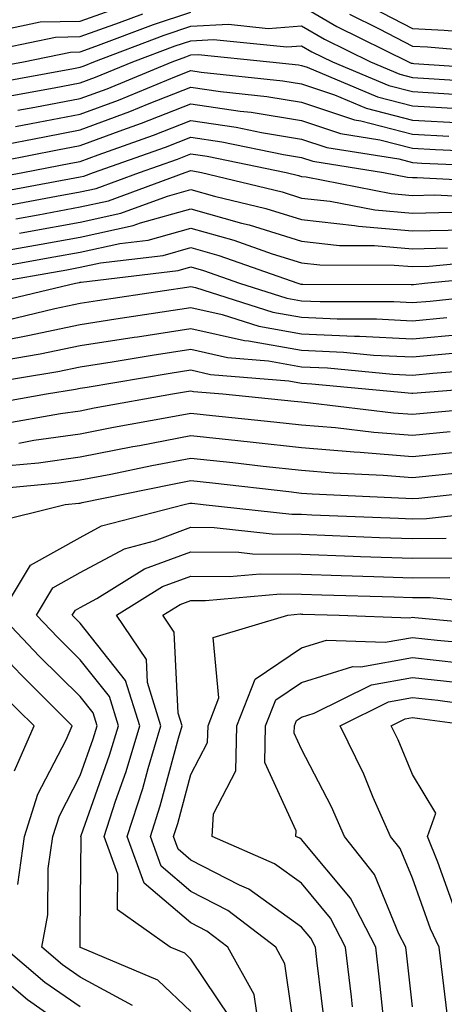
# Model space of a CAD drawing. Units: inches. Extents: x 1016003 to 1018643, y 7247738 to 7250378.
# Drawn here: x 1016143 to 1016181, y 7248407 to 7248496 of the extents above; entities that cross this region are included whole.
import ezdxf

# ---------------------------------------------------------------- set-up
doc = ezdxf.new("R2010")
doc.units = ezdxf.units.IN
doc.header["$MEASUREMENT"] = 0
doc.layers.add('Contour_10167247', color=7, linetype='Continuous', true_color=0x4a789f)

msp = doc.modelspace()

# ---------------------------------------------------------------- linework, layer by layer
at = {"layer": 'Contour_10167247'}
for points in [[(1016172.366, 7248496.236, 3074), (1016175.062, 7248494.908, 3074), (1016178.05, 7248493.346, 3074), (1016179.407, 7248493.277, 3074), (1016187.376, 7248492.594, 3074), (1016188.05, 7248492.555, 3074), (1016188.587, 7248492.457, 3074), (1016191.595, 7248491.92, 3074), (1016197.327, 7248491.197, 3074), (1016198.05, 7248491.149, 3074), (1016198.919, 7248491.051, 3074), (1016207.23, 7248491.1, 3074), (1016208.05, 7248490.983, 3074), (1016208.87, 7248491.1, 3074), (1016217.259, 7248491.129, 3074), (1016218.05, 7248491.217, 3074), (1016218.499, 7248491.471, 3074), (1016219.046, 7248491.92, 3074), (1016219.193, 7248493.063, 3074), (1016219.896, 7248500.074, 3074)], [(1016168.05, 7248496.988, 3073), (1016171.234, 7248495.104, 3073), (1016177.698, 7248491.92, 3073), (1016177.943, 7248491.813, 3073), (1016178.05, 7248491.793, 3073), (1016178.187, 7248491.783, 3073), (1016187.308, 7248491.178, 3073), (1016188.05, 7248491.139, 3073), (1016188.9, 7248491.07, 3073), (1016196.273, 7248490.143, 3073), (1016198.05, 7248490.016, 3073), (1016200.198, 7248489.772, 3073), (1016205.941, 7248489.811, 3073), (1016208.05, 7248489.498, 3073), (1016210.179, 7248489.791, 3073), (1016215.95, 7248489.82, 3073), (1016218.05, 7248490.045, 3073), (1016219.241, 7248490.729, 3073), (1016220.716, 7248491.92, 3073), (1016221.097, 7248494.967, 3073), (1016221.448, 7248498.522, 3073)], [(1016173.46, 7248497.33, 3075), (1016178.05, 7248494.938, 3075), (1016180.911, 7248494.781, 3075), (1016185.589, 7248494.381, 3075), (1016188.05, 7248494.244, 3075), (1016190.023, 7248493.893, 3075), (1016197.396, 7248492.574, 3075), (1016198.05, 7248492.457, 3075), (1016198.626, 7248492.496, 3075), (1016207.386, 7248492.584, 3075), (1016208.05, 7248492.643, 3075), (1016209.368, 7248493.238, 3075), (1016216.653, 7248493.317, 3075), (1016218.05, 7248498.776, 3075)], [(1016134.251, 7248498.121, 3075), (1016138.05, 7248494.713, 3075), (1016140.921, 7248494.791, 3075), (1016144.446, 7248495.524, 3075), (1016148.05, 7248495.592, 3075), (1016152.718, 7248497.252, 3075)], [(1016133.187, 7248497.057, 3074), (1016138.05, 7248492.682, 3074), (1016138.831, 7248492.701, 3074), (1016145.804, 7248494.166, 3074), (1016148.05, 7248494.205, 3074), (1016151.605, 7248495.475, 3074), (1016153.704, 7248496.266, 3074)], [(1016132.191, 7248496.061, 3073), (1016136.761, 7248491.92, 3073), (1016137.484, 7248491.354, 3073), (1016138.05, 7248491.022, 3073), (1016138.802, 7248491.168, 3073), (1016142.923, 7248491.92, 3073), (1016147.161, 7248492.809, 3073), (1016148.05, 7248492.828, 3073), (1016149.456, 7248493.326, 3073), (1016154.671, 7248495.299, 3073), (1016158.05, 7248496.422, 3073)], [(1016140.003, 7248489.967, 3072), (1016147.444, 7248491.315, 3072), (1016148.05, 7248491.432, 3072), (1016148.411, 7248491.559, 3072), (1016149.271, 7248491.92, 3072), (1016155.638, 7248494.332, 3072), (1016158.05, 7248495.133, 3072), (1016161.448, 7248495.318, 3072), (1016165.023, 7248494.947, 3072), (1016168.05, 7248495.182, 3072), (1016170.101, 7248493.971, 3072), (1016174.261, 7248491.92, 3072), (1016176.927, 7248490.797, 3072), (1016178.05, 7248490.514, 3072), (1016179.544, 7248490.426, 3072), (1016186.126, 7248489.996, 3072)], [(1016141.214, 7248488.756, 3071), (1016145.706, 7248489.576, 3071), (1016148.05, 7248490.016, 3071), (1016149.437, 7248490.533, 3071), (1016152.806, 7248491.92, 3071), (1016156.614, 7248493.356, 3071), (1016158.05, 7248493.834, 3071), (1016160.081, 7248493.951, 3071), (1016166.702, 7248493.268, 3071), (1016168.05, 7248493.375, 3071), (1016168.958, 7248492.828, 3071), (1016170.823, 7248491.92, 3071), (1016175.911, 7248489.781, 3071), (1016178.05, 7248489.235, 3071), (1016180.901, 7248489.068, 3071), (1016184.935, 7248488.805, 3071)], [(1016142.425, 7248487.545, 3070), (1016143.958, 7248487.828, 3070), (1016148.05, 7248488.6, 3070), (1016150.472, 7248489.498, 3070), (1016156.341, 7248491.92, 3070), (1016157.581, 7248492.389, 3070), (1016158.05, 7248492.545, 3070), (1016158.714, 7248492.584, 3070), (1016165.179, 7248491.92, 3070), (1016167.776, 7248491.647, 3070), (1016168.05, 7248491.598, 3070), (1016168.538, 7248491.432, 3070), (1016174.896, 7248488.766, 3070), (1016178.05, 7248487.945, 3070), (1016182.249, 7248487.721, 3070)], [(1016142.2, 7248486.07, 3069), (1016143.616, 7248486.354, 3069), (1016148.05, 7248487.184, 3069), (1016151.507, 7248488.463, 3069), (1016156.761, 7248490.631, 3069), (1016158.05, 7248491.139, 3069), (1016158.968, 7248491.002, 3069), (1016166.341, 7248490.211, 3069), (1016168.05, 7248489.938, 3069), (1016171.028, 7248488.942, 3069), (1016173.87, 7248487.74, 3069), (1016178.05, 7248486.666, 3069), (1016182.552, 7248486.422, 3069)], [(1016140.423, 7248484.293, 3068), (1016144.818, 7248485.152, 3068), (1016148.05, 7248485.768, 3068), (1016152.542, 7248487.428, 3068), (1016154.28, 7248488.151, 3068), (1016158.05, 7248489.635, 3068), (1016160.735, 7248489.235, 3068), (1016164.915, 7248488.785, 3068), (1016168.05, 7248488.268, 3068), (1016172.816, 7248486.686, 3068), (1016173.382, 7248486.588, 3068), (1016178.05, 7248485.387, 3068), (1016181.341, 7248485.211, 3068)], [(1016138.655, 7248482.526, 3067), (1016146.009, 7248483.961, 3067), (1016148.05, 7248484.352, 3067), (1016151.907, 7248485.777, 3067), (1016153.597, 7248486.373, 3067), (1016158.05, 7248488.131, 3067), (1016162.503, 7248487.467, 3067), (1016163.489, 7248487.36, 3067), (1016168.05, 7248486.608, 3067), (1016171.566, 7248485.436, 3067), (1016175.101, 7248484.869, 3067), (1016178.05, 7248484.108, 3067), (1016180.13, 7248484, 3067), (1016186.243, 7248483.727, 3067)], [(1016138.802, 7248481.168, 3066), (1016142.855, 7248481.92, 3066), (1016147.2, 7248482.77, 3066), (1016148.05, 7248482.926, 3066), (1016149.661, 7248483.531, 3066), (1016154.681, 7248485.289, 3066), (1016158.05, 7248486.627, 3066), (1016162.142, 7248486.012, 3066), (1016164.427, 7248485.543, 3066), (1016168.05, 7248484.947, 3066), (1016170.316, 7248484.186, 3066), (1016176.819, 7248483.151, 3066), (1016178.05, 7248482.828, 3066), (1016178.909, 7248482.779, 3066), (1016187.562, 7248482.408, 3066)], [(1016139.944, 7248480.026, 3065), (1016147.571, 7248481.442, 3065), (1016148.05, 7248481.529, 3065), (1016148.372, 7248481.598, 3065), (1016149.241, 7248481.92, 3065), (1016155.755, 7248484.215, 3065), (1016158.05, 7248485.123, 3065), (1016160.833, 7248484.703, 3065), (1016166.419, 7248483.551, 3065), (1016168.05, 7248483.277, 3065), (1016169.075, 7248482.945, 3065), (1016175.443, 7248481.92, 3065), (1016177.62, 7248481.49, 3065), (1016178.05, 7248481.461, 3065), (1016178.499, 7248481.471, 3065), (1016187.151, 7248481.022, 3065)], [(1016141.087, 7248478.883, 3064), (1016145.911, 7248479.781, 3064), (1016148.05, 7248480.172, 3064), (1016149.485, 7248480.485, 3064), (1016153.392, 7248481.92, 3064), (1016156.839, 7248483.131, 3064), (1016158.05, 7248483.61, 3064), (1016159.525, 7248483.395, 3064), (1016166.663, 7248481.92, 3064), (1016167.776, 7248481.647, 3064), (1016168.05, 7248481.568, 3064), (1016168.45, 7248481.52, 3064), (1016176.146, 7248480.016, 3064), (1016178.05, 7248479.85, 3064), (1016180.071, 7248479.899, 3064), (1016185.735, 7248479.606, 3064)], [(1016142.23, 7248477.74, 3063), (1016144.241, 7248478.111, 3063), (1016148.05, 7248478.805, 3063), (1016150.609, 7248479.361, 3063), (1016157.532, 7248481.92, 3063), (1016158.05, 7248482.106, 3063), (1016158.216, 7248482.086, 3063), (1016158.997, 7248481.92, 3063), (1016166.292, 7248480.162, 3063), (1016168.05, 7248479.615, 3063), (1016170.638, 7248479.332, 3063), (1016174.671, 7248478.541, 3063), (1016178.05, 7248478.238, 3063), (1016181.644, 7248478.326, 3063)], [(1016142.581, 7248476.451, 3062), (1016143.372, 7248476.598, 3062), (1016148.05, 7248477.447, 3062), (1016151.732, 7248478.238, 3062), (1016155.921, 7248479.791, 3062), (1016158.05, 7248480.387, 3062), (1016160.179, 7248479.791, 3062), (1016164.808, 7248478.678, 3062), (1016168.05, 7248477.662, 3062), (1016172.835, 7248477.135, 3062), (1016173.196, 7248477.067, 3062), (1016178.05, 7248476.637, 3062), (1016182.874, 7248476.744, 3062)], [(1016140.941, 7248474.811, 3061), (1016144.525, 7248475.445, 3061), (1016148.05, 7248476.08, 3061), (1016152.845, 7248477.125, 3061), (1016153.489, 7248477.36, 3061), (1016158.05, 7248478.639, 3061), (1016162.62, 7248477.35, 3061), (1016163.314, 7248477.184, 3061), (1016168.05, 7248475.709, 3061), (1016171.468, 7248475.338, 3061), (1016174.642, 7248475.328, 3061), (1016178.05, 7248475.026, 3061), (1016181.234, 7248475.104, 3061)], [(1016139.3, 7248473.17, 3060), (1016145.677, 7248474.293, 3060), (1016148.05, 7248474.723, 3060), (1016151.624, 7248475.494, 3060), (1016154.173, 7248475.797, 3060), (1016158.05, 7248476.881, 3060), (1016161.927, 7248475.797, 3060), (1016165.384, 7248474.586, 3060), (1016168.05, 7248473.756, 3060), (1016169.7, 7248473.57, 3060), (1016176.409, 7248473.561, 3060), (1016178.05, 7248473.414, 3060), (1016179.583, 7248473.453, 3060), (1016185.921, 7248474.049, 3060)], [(1016139.905, 7248471.92, 3059), (1016146.829, 7248473.141, 3059), (1016148.05, 7248473.356, 3059), (1016149.886, 7248473.756, 3059), (1016155.54, 7248474.43, 3059), (1016158.05, 7248475.133, 3059), (1016160.56, 7248474.43, 3059), (1016167.718, 7248471.92, 3059), (1016167.972, 7248471.842, 3059), (1016168.05, 7248471.822, 3059), (1016168.148, 7248471.822, 3059), (1016177.943, 7248471.813, 3059), (1016178.05, 7248471.803, 3059), (1016178.157, 7248471.813, 3059), (1016179.144, 7248471.92, 3059), (1016187.278, 7248472.692, 3059)], [(1016139.896, 7248470.074, 3058), (1016147.62, 7248471.92, 3058), (1016147.982, 7248471.988, 3058), (1016148.05, 7248471.998, 3058), (1016148.148, 7248472.018, 3058), (1016156.907, 7248473.063, 3058), (1016158.05, 7248473.385, 3058), (1016159.193, 7248473.063, 3058), (1016162.444, 7248471.92, 3058), (1016166.702, 7248470.572, 3058), (1016168.05, 7248470.338, 3058), (1016169.71, 7248470.26, 3058), (1016176.38, 7248470.25, 3058), (1016178.05, 7248470.172, 3058), (1016179.661, 7248470.309, 3058), (1016187.239, 7248471.11, 3058)], [(1016141.39, 7248468.58, 3057), (1016145.755, 7248469.625, 3057), (1016148.05, 7248470.113, 3057), (1016149.612, 7248470.358, 3057), (1016157.679, 7248471.549, 3057), (1016158.05, 7248471.608, 3057), (1016158.45, 7248471.52, 3057), (1016165.443, 7248469.313, 3057), (1016168.05, 7248468.844, 3057), (1016171.273, 7248468.697, 3057), (1016174.818, 7248468.688, 3057), (1016178.05, 7248468.531, 3057), (1016181.165, 7248468.805, 3057)], [(1016138.05, 7248466.158, 3056), (1016142.874, 7248467.096, 3056), (1016143.333, 7248467.203, 3056), (1016148.05, 7248468.19, 3056), (1016151.273, 7248468.697, 3056), (1016155.452, 7248469.322, 3056), (1016158.05, 7248469.723, 3056), (1016160.882, 7248469.088, 3056), (1016164.173, 7248468.043, 3056), (1016168.05, 7248467.35, 3056), (1016172.835, 7248467.135, 3056), (1016173.265, 7248467.135, 3056), (1016178.05, 7248466.891, 3056), (1016182.669, 7248467.301, 3056)], [(1016141.097, 7248464.967, 3055), (1016144.446, 7248465.524, 3055), (1016148.05, 7248466.276, 3055), (1016152.923, 7248467.047, 3055), (1016153.216, 7248467.086, 3055), (1016158.05, 7248467.838, 3055), (1016162.884, 7248466.754, 3055), (1016163.255, 7248466.715, 3055), (1016168.05, 7248465.865, 3055), (1016171.819, 7248465.69, 3055), (1016174.544, 7248465.426, 3055), (1016178.05, 7248465.25, 3055), (1016181.712, 7248465.582, 3055)], [(1016138.89, 7248462.76, 3054), (1016146.038, 7248463.932, 3054), (1016148.05, 7248464.361, 3054), (1016150.941, 7248464.811, 3054), (1016154.554, 7248465.416, 3054), (1016158.05, 7248465.963, 3054), (1016161.341, 7248465.211, 3054), (1016165.071, 7248464.899, 3054), (1016168.05, 7248464.371, 3054), (1016170.394, 7248464.264, 3054), (1016176.273, 7248463.697, 3054), (1016178.05, 7248463.61, 3054), (1016179.905, 7248463.776, 3054), (1016185.735, 7248464.235, 3054)], [(1016139.105, 7248460.865, 3053), (1016145.013, 7248461.92, 3053), (1016147.62, 7248462.35, 3053), (1016148.05, 7248462.438, 3053), (1016148.665, 7248462.535, 3053), (1016156.185, 7248463.785, 3053), (1016158.05, 7248464.078, 3053), (1016159.808, 7248463.678, 3053), (1016166.888, 7248463.082, 3053), (1016168.05, 7248462.877, 3053), (1016168.968, 7248462.838, 3053), (1016178.001, 7248461.969, 3053), (1016178.099, 7248461.969, 3053), (1016187.278, 7248462.692, 3053)], [(1016140.794, 7248459.176, 3052), (1016146.282, 7248460.152, 3052), (1016148.05, 7248460.397, 3052), (1016149.319, 7248460.651, 3052), (1016156.39, 7248461.92, 3052), (1016157.816, 7248462.154, 3052), (1016158.05, 7248462.193, 3052), (1016158.275, 7248462.145, 3052), (1016160.931, 7248461.92, 3052), (1016167.386, 7248461.256, 3052), (1016168.05, 7248461.188, 3052), (1016168.851, 7248461.119, 3052), (1016176.341, 7248460.211, 3052), (1016178.05, 7248460.074, 3052), (1016179.73, 7248460.24, 3052), (1016187.015, 7248460.885, 3052)], [(1016142.493, 7248457.477, 3051), (1016143.851, 7248457.721, 3051), (1016148.05, 7248458.307, 3051), (1016151.068, 7248458.902, 3051), (1016155.901, 7248459.772, 3051), (1016158.05, 7248460.182, 3051), (1016160.003, 7248459.967, 3051), (1016165.53, 7248459.401, 3051), (1016168.05, 7248459.127, 3051), (1016171.107, 7248458.863, 3051), (1016174.573, 7248458.443, 3051), (1016178.05, 7248458.17, 3051), (1016181.468, 7248458.502, 3051)], [(1016141.575, 7248455.445, 3050), (1016144.28, 7248455.69, 3050), (1016148.05, 7248456.227, 3050), (1016152.816, 7248457.154, 3050), (1016153.392, 7248457.262, 3050), (1016158.05, 7248458.151, 3050), (1016162.278, 7248457.692, 3050), (1016163.675, 7248457.545, 3050), (1016168.05, 7248457.067, 3050), (1016172.796, 7248456.666, 3050), (1016173.333, 7248456.637, 3050), (1016178.05, 7248456.266, 3050), (1016182.874, 7248456.744, 3050)], [(1016139.378, 7248453.248, 3049), (1016146.107, 7248453.863, 3049), (1016148.05, 7248454.137, 3049), (1016150.804, 7248454.674, 3049), (1016154.525, 7248455.445, 3049), (1016158.05, 7248456.11, 3049), (1016161.839, 7248455.709, 3049), (1016164.573, 7248455.397, 3049), (1016168.05, 7248455.016, 3049), (1016170.901, 7248454.772, 3049), (1016175.403, 7248454.567, 3049), (1016178.05, 7248454.352, 3049), (1016180.755, 7248454.625, 3049), (1016184.896, 7248455.074, 3049)], [(1016139.778, 7248450.192, 3048), (1016146.702, 7248451.92, 3048), (1016147.933, 7248452.037, 3048), (1016148.05, 7248452.047, 3048), (1016148.216, 7248452.086, 3048), (1016156.234, 7248453.736, 3048), (1016158.05, 7248454.078, 3048), (1016160.003, 7248453.873, 3048), (1016166.888, 7248453.082, 3048), (1016168.05, 7248452.955, 3048), (1016169.007, 7248452.877, 3048), (1016177.474, 7248452.496, 3048), (1016178.05, 7248452.447, 3048), (1016178.636, 7248452.506, 3048), (1016186.595, 7248453.375, 3048)], [(1016152.767, 7248406.637, 3047), (1016148.05, 7248409.215, 3047), (1016146.458, 7248410.328, 3047), (1016144.583, 7248411.92, 3047), (1016145.13, 7248414.84, 3047), (1016145.169, 7248419.039, 3047), (1016145.569, 7248421.92, 3047), (1016146.175, 7248423.795, 3047), (1016148.05, 7248427.418, 3047), (1016149.222, 7248430.748, 3047), (1016149.573, 7248431.92, 3047), (1016149.212, 7248433.082, 3047), (1016148.05, 7248434.557, 3047), (1016144.349, 7248438.219, 3047), (1016140.843, 7248441.92, 3047), (1016143.548, 7248446.422, 3047), (1016148.05, 7248448.951, 3047), (1016149.984, 7248449.986, 3047), (1016157.435, 7248451.92, 3047), (1016157.943, 7248452.027, 3047), (1016158.05, 7248452.047, 3047), (1016158.167, 7248452.037, 3047), (1016159.153, 7248451.92, 3047), (1016167.161, 7248451.031, 3047), (1016168.05, 7248451.031, 3047), (1016168.978, 7248450.992, 3047), (1016176.81, 7248450.68, 3047), (1016178.05, 7248450.631, 3047), (1016179.329, 7248450.641, 3047), (1016187.728, 7248451.598, 3047)], [(1016158.05, 7248406.09, 3046), (1016155.071, 7248408.942, 3046), (1016148.079, 7248411.891, 3046), (1016148.03, 7248411.92, 3046), (1016148.04, 7248411.93, 3046), (1016148.05, 7248413.297, 3046), (1016148.148, 7248421.822, 3046), (1016148.118, 7248421.92, 3046), (1016148.148, 7248422.018, 3046), (1016150.706, 7248429.264, 3046), (1016151.497, 7248431.92, 3046), (1016150.687, 7248434.557, 3046), (1016148.05, 7248437.877, 3046), (1016146.019, 7248439.889, 3046), (1016144.095, 7248441.92, 3046), (1016145.579, 7248444.391, 3046), (1016148.05, 7248445.777, 3046), (1016152.044, 7248447.926, 3046), (1016154.759, 7248448.629, 3046), (1016158.05, 7248449.86, 3046), (1016160.14, 7248449.83, 3046), (1016165.384, 7248449.254, 3046), (1016168.05, 7248449.225, 3046), (1016170.843, 7248449.127, 3046), (1016175.081, 7248448.951, 3046), (1016178.05, 7248448.854, 3046), (1016181.097, 7248448.873, 3046)], [(1016161.634, 7248405.504, 3045), (1016158.05, 7248410.826, 3045), (1016157.493, 7248411.363, 3045), (1016156.175, 7248411.92, 3045), (1016151.409, 7248415.279, 3045), (1016151.448, 7248418.522, 3045), (1016150.208, 7248421.92, 3045), (1016151.243, 7248425.113, 3045), (1016152.191, 7248427.779, 3045), (1016153.421, 7248431.92, 3045), (1016152.151, 7248436.022, 3045), (1016148.05, 7248441.197, 3045), (1016147.689, 7248441.559, 3045), (1016147.337, 7248441.92, 3045), (1016147.61, 7248442.36, 3045), (1016148.05, 7248442.613, 3045), (1016149.544, 7248443.414, 3045), (1016153.87, 7248446.1, 3045), (1016158.05, 7248447.652, 3045), (1016162.366, 7248447.604, 3045), (1016163.597, 7248447.467, 3045), (1016168.05, 7248447.428, 3045), (1016172.708, 7248447.262, 3045), (1016173.362, 7248447.233, 3045), (1016178.05, 7248447.067, 3045), (1016182.864, 7248447.106, 3045)], [(1016163.997, 7248405.973, 3044), (1016163.763, 7248407.633, 3044), (1016161.38, 7248411.92, 3044), (1016159.495, 7248413.365, 3044), (1016158.05, 7248414.108, 3044), (1016153.831, 7248417.701, 3044), (1016152.298, 7248421.92, 3044), (1016153.704, 7248426.266, 3044), (1016154.193, 7248428.063, 3044), (1016155.345, 7248431.92, 3044), (1016154.134, 7248435.836, 3044), (1016154.026, 7248437.897, 3044), (1016151.321, 7248441.92, 3044), (1016155.472, 7248444.498, 3044), (1016158.05, 7248445.455, 3044), (1016161.546, 7248445.416, 3044), (1016164.31, 7248445.66, 3044), (1016168.05, 7248445.621, 3044), (1016171.624, 7248445.494, 3044), (1016174.564, 7248445.406, 3044), (1016178.05, 7248445.289, 3044), (1016181.439, 7248445.309, 3044)], [(1016167.718, 7248402.252, 3043), (1016166.536, 7248410.406, 3043), (1016165.706, 7248411.92, 3043), (1016161.37, 7248415.24, 3043), (1016158.05, 7248416.949, 3043), (1016155.374, 7248419.244, 3043), (1016154.388, 7248421.92, 3043), (1016155.286, 7248424.684, 3043), (1016156.927, 7248430.797, 3043), (1016157.259, 7248431.92, 3043), (1016156.907, 7248433.063, 3043), (1016156.526, 7248440.397, 3043), (1016155.511, 7248441.92, 3043), (1016157.073, 7248442.897, 3043), (1016158.05, 7248443.258, 3043), (1016159.368, 7248443.238, 3043), (1016166.126, 7248443.844, 3043), (1016168.05, 7248443.824, 3043), (1016169.886, 7248443.756, 3043), (1016176.409, 7248443.561, 3043), (1016178.05, 7248443.512, 3043), (1016179.651, 7248443.522, 3043), (1016187.191, 7248442.779, 3043)], [(1016142.405, 7248417.565, 3048), (1016143.011, 7248421.92, 3048), (1016144.232, 7248425.738, 3048), (1016146.79, 7248430.66, 3048), (1016147.337, 7248431.92, 3048), (1016142.679, 7248436.549, 3048), (1016138.05, 7248441.432, 3048)], [(1016170.247, 7248404.117, 3042), (1016169.456, 7248410.514, 3042), (1016169.3, 7248411.92, 3042), (1016168.87, 7248412.74, 3042), (1016168.05, 7248413.727, 3042), (1016163.284, 7248417.154, 3042), (1016162.444, 7248417.526, 3042), (1016158.05, 7248419.791, 3042), (1016156.907, 7248420.777, 3042), (1016156.487, 7248421.92, 3042), (1016156.868, 7248423.102, 3042), (1016158.05, 7248427.506, 3042), (1016159.554, 7248430.416, 3042), (1016159.593, 7248431.92, 3042), (1016160.569, 7248434.44, 3042), (1016160.071, 7248439.899, 3042), (1016166.8, 7248441.92, 3042), (1016167.943, 7248442.027, 3042), (1016168.05, 7248442.018, 3042), (1016168.148, 7248442.018, 3042), (1016171.448, 7248441.92, 3042), (1016177.806, 7248441.676, 3042), (1016178.05, 7248441.725, 3042), (1016178.275, 7248441.695, 3042), (1016187.025, 7248440.895, 3042)], [(1016172.65, 7248406.52, 3041), (1016172.542, 7248407.428, 3041), (1016172.015, 7248411.92, 3041), (1016170.667, 7248414.537, 3041), (1016168.05, 7248417.692, 3041), (1016165.589, 7248419.459, 3041), (1016159.954, 7248421.92, 3041), (1016160.081, 7248423.951, 3041), (1016162.112, 7248427.858, 3041), (1016162.191, 7248431.92, 3041), (1016163.841, 7248436.129, 3041), (1016168.05, 7248438.961, 3041), (1016170.306, 7248439.664, 3041), (1016175.599, 7248439.469, 3041), (1016178.05, 7248439.908, 3041), (1016180.306, 7248439.664, 3041), (1016185.325, 7248439.195, 3041)], [(1016175.579, 7248404.391, 3040), (1016175.081, 7248408.951, 3040), (1016174.739, 7248411.92, 3040), (1016172.464, 7248416.334, 3040), (1016168.05, 7248421.647, 3040), (1016167.894, 7248421.764, 3040), (1016167.523, 7248421.92, 3040), (1016167.552, 7248422.418, 3040), (1016164.73, 7248428.6, 3040), (1016164.798, 7248431.92, 3040), (1016165.716, 7248434.254, 3040), (1016168.05, 7248435.826, 3040), (1016172.689, 7248437.281, 3040), (1016173.382, 7248437.252, 3040), (1016178.05, 7248438.102, 3040), (1016182.347, 7248437.623, 3040)], [(1016178.05, 7248406.51, 3039), (1016177.523, 7248411.393, 3039), (1016177.464, 7248411.92, 3039), (1016176.839, 7248413.131, 3039), (1016174.622, 7248418.492, 3039), (1016171.917, 7248421.92, 3039), (1016170.735, 7248424.606, 3039), (1016168.05, 7248429.82, 3039), (1016167.386, 7248431.256, 3039), (1016167.405, 7248431.92, 3039), (1016167.581, 7248432.389, 3039), (1016168.05, 7248432.701, 3039), (1016169.183, 7248433.053, 3039), (1016174.349, 7248435.621, 3039), (1016178.05, 7248436.285, 3039), (1016181.985, 7248435.856, 3039)], [(1016142.112, 7248427.858, 3049), (1016143.88, 7248431.92, 3049), (1016140.95, 7248434.82, 3049)], [(1016181.292, 7248405.162, 3038), (1016180.804, 7248409.166, 3038), (1016180.482, 7248411.92, 3038), (1016179.691, 7248413.561, 3038), (1016178.05, 7248418.151, 3038), (1016176.946, 7248420.817, 3038), (1016176.077, 7248421.92, 3038), (1016174.525, 7248425.445, 3038), (1016173.665, 7248427.535, 3038), (1016171.526, 7248431.92, 3038), (1016175.882, 7248434.088, 3038), (1016178.05, 7248434.479, 3038), (1016180.355, 7248434.225, 3038), (1016186.595, 7248433.375, 3038)], [(1016181.771, 7248415.641, 3037), (1016180.364, 7248419.606, 3037), (1016179.417, 7248421.92, 3037), (1016180.159, 7248424.029, 3037), (1016178.05, 7248427.516, 3037), (1016176.771, 7248430.641, 3037), (1016176.146, 7248431.92, 3037), (1016177.415, 7248432.555, 3037), (1016178.05, 7248432.672, 3037), (1016178.724, 7248432.594, 3037), (1016183.685, 7248431.92, 3037)], [(1016148.05, 7248406.52, 3048), (1016144.866, 7248408.736, 3048), (1016141.126, 7248411.92, 3048)], [(1016148.05, 7248403.824, 3049), (1016143.284, 7248407.154, 3049), (1016140.169, 7248409.801, 3049)]]:
    msp.add_polyline3d(points, dxfattribs=at)

doc.saveas('drawing.dxf')
